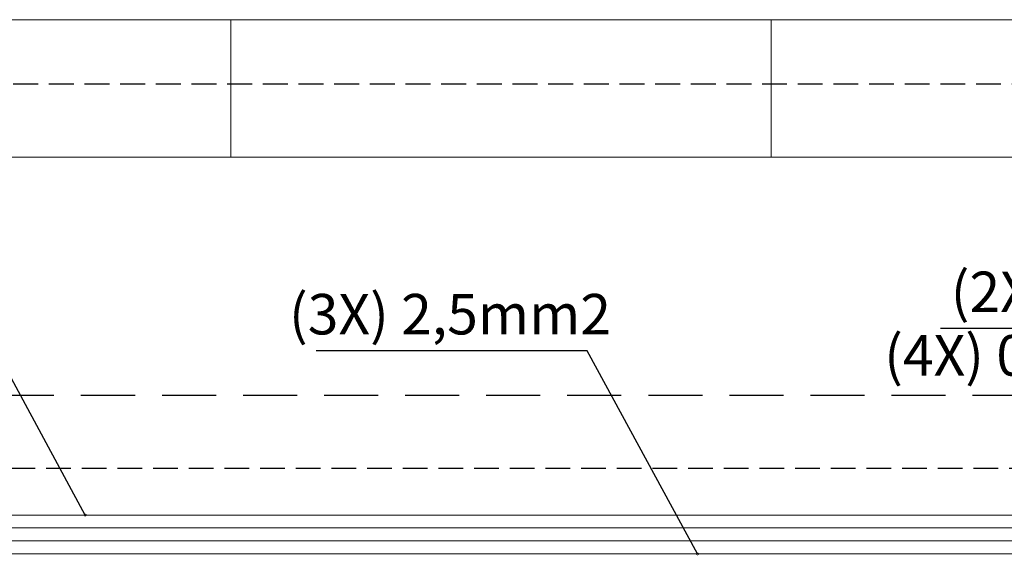
# Model space of a CAD drawing. Extents: x 190698 to 199616, y 2177337 to 2183644.
# Drawn here: x 192632 to 192996, y 2178454 to 2178652 of the extents above; entities that cross this region are included whole.
import ezdxf
from ezdxf.enums import TextEntityAlignment as Align

# ---------------------------------------------------------------- set-up
doc = ezdxf.new("R2010")
doc.units = 0
doc.header["$LTSCALE"] = 80
doc.header["$MEASUREMENT"] = 0
doc.linetypes.add('DASHED2', pattern=[0.375, 0.25, -0.125])
doc.linetypes.add('HIDDEN', pattern=[0.165, 0.115, -0.05])
for name, color, linetype in [('Ar condicionado', 14, 'Continuous'), ('Iluminacao', 2, 'Continuous'), ('IMPLANTAÇÃO-PROJEÇÃO1', 2, 'HIDDEN'), ('Tubulacoes', 2, 'Continuous')]:
    doc.layers.add(name, color=color, linetype=linetype)
doc.styles.add('SANSSERIFBOLD', font='sasb____.pfb')

msp = doc.modelspace()

# ---------------------------------------------------------------- linework, layer by layer
at = {"layer": 'Ar condicionado', "color": 9, "linetype": 'DASHED2', "lineweight": -2}
msp.add_line((191844.39, 2178512.86), (196758.03, 2178512.86), dxfattribs=at)
at = {"layer": 'Iluminacao', "color": 3, "linetype": 'Continuous', "lineweight": 0}
for p, q in [((195639.83, 2178651.8), (191229.83, 2178651.8)), ((192709.83, 2178651.8), (192709.83, 2178600.88)), ((192709.83, 2178651.8), (192709.83, 2178600.88)), ((192709.83, 2178651.8), (192709.83, 2178600.88)), ((192909.83, 2178651.8), (192909.83, 2178600.88)), ((195639.83, 2178600.88), (191229.83, 2178600.88))]:
    msp.add_line(p, q, dxfattribs=at)
at = {"layer": 'Iluminacao', "color": 3, "linetype": 'Continuous', "lineweight": 0, "const_width": 0.25, "flags": 128}
for points in [[(192656.37, 2178468.47, -1), (192655.62, 2178468.47, -1)], [(192882.95, 2178454.09, -1), (192882.2, 2178454.09, -1)]]:
    msp.add_lwpolyline(points, format="xyb", close=True, dxfattribs=at)
at = {"layer": 'IMPLANTAÇÃO-PROJEÇÃO1', "color": 9}
msp.add_lwpolyline([(192271.89, 2178627.97), (192271.89, 2178485.88), (193126.91, 2178485.88), (193126.91, 2178627.97)], close=True, dxfattribs=at)
at = {"layer": 'Tubulacoes'}
for p, q in [((192655.99, 2178468.47), (192615.75, 2178542.47)), ((193072.74, 2178537.52), (192972.48, 2178537.52)), ((192841.7, 2178529.26), (192741.44, 2178529.26)), ((192882.58, 2178454.09), (192841.7, 2178529.26))]:
    msp.add_line(p, q, dxfattribs=at)
at = {"layer": 'Tubulacoes', "color": 1, "linetype": 'Continuous', "lineweight": 0}
for p, q in [((191834.13, 2178468.47), (193318.84, 2178468.47)), ((191225.64, 2178463.7), (193381.06, 2178463.7)), ((191439.86, 2178458.94), (193381.06, 2178458.94)), ((192297.42, 2178454.09), (193140.77, 2178454.09))]:
    msp.add_line(p, q, dxfattribs=at)

# ---------------------------------------------------------------- texts
at = {"layer": 'Tubulacoes', "color": 7, "style": 'SANSSERIFBOLD'}
for s, p in [('(2X) RG59', (193021.98, 2178543.58)), ('(3X) 2,5mm2', (192790.98, 2178535.32)), ('(4X) 0,5mm2', (193011.27, 2178520.07))]:
    msp.add_text(s, height=15, dxfattribs=at).set_placement(p, align=Align.CENTER)

doc.saveas('drawing.dxf')
